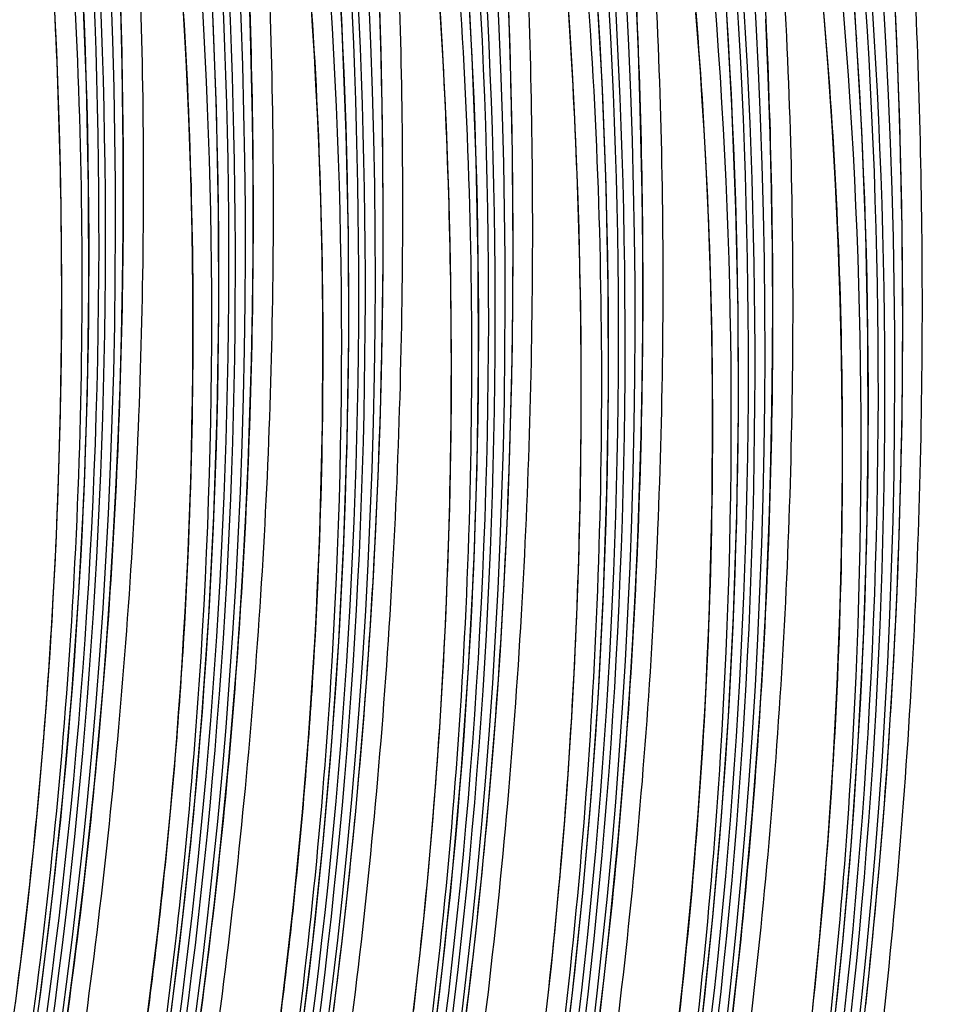
# Model space of a CAD drawing. Units: millimetres. Extents: x 0 to 297, y 0 to 210.
# Drawn here: x 219 to 227, y 116 to 124 of the extents above; entities that cross this region are included whole.
import ezdxf

# ---------------------------------------------------------------- set-up
doc = ezdxf.new("R2010")
doc.units = ezdxf.units.MM
doc.header["$LTSCALE"] = 16.335
doc.layers.add('DTM_AXIS', color=7, linetype='CONTINUOUS')

msp = doc.modelspace()

# ---------------------------------------------------------------- linework, layer by layer
at = {"layer": 'DTM_AXIS', "color": 7, "linetype": 'CONTINUOUS'}
for p, q in [((225.9396, 123.8817), (225.8925, 124.5226)), ((223.2525, 123.9271), (223.236, 124.3565)), ((226.2567, 123.7762), (226.2367, 124.207)), ((222.2584, 123.693), (222.2456, 124.1206)), ((223.7236, 123.8389), (223.7031, 124.1495)), ((224.2531, 123.6905), (224.2345, 124.1375)), ((222.7349, 123.7237), (222.7167, 124.0323)), ((219.7442, 123.6923), (219.7303, 123.9972)), ((223.2653, 123.4996), (223.2525, 123.9271)), ((225.26, 123.4971), (225.2414, 123.9441)), ((223.7418, 123.5303), (223.7236, 123.8389)), ((222.751, 123.417), (222.7349, 123.7237)), ((226.2731, 123.3469), (226.2567, 123.7762)), ((219.7559, 123.3892), (219.7442, 123.6923)), ((222.2676, 123.2677), (222.2584, 123.693)), ((223.2745, 123.0743), (223.2653, 123.4996)), ((223.7579, 123.2235), (223.7418, 123.5303)), ((222.7648, 123.1121), (222.751, 123.417)), ((219.7655, 123.0878), (219.7559, 123.3892)), ((226.2859, 122.9193), (226.2731, 123.3469)), ((222.2733, 122.8455), (222.2676, 123.2677)), ((223.7717, 122.9187), (223.7579, 123.2235)), ((222.7765, 122.809), (222.7648, 123.1121)), ((219.773, 122.7882), (219.7655, 123.0878)), ((223.2801, 122.6521), (223.2745, 123.0743)), ((223.7834, 122.6156), (223.7717, 122.9187)), ((226.2951, 122.4941), (226.2859, 122.9193)), ((222.2754, 122.4268), (222.2733, 122.8455)), ((222.7862, 122.5076), (222.7765, 122.809)), ((219.7785, 122.4901), (219.773, 122.7882)), ((220.2592, 122.3093), (220.2601, 122.7283)), ((223.2823, 122.2333), (223.2801, 122.6521)), ((223.793, 122.3142), (223.7834, 122.6156)), ((221.266, 122.1159), (221.2669, 122.5349)), ((222.7937, 122.2079), (222.7862, 122.5076)), ((219.782, 122.1937), (219.7785, 122.4901)), ((222.2741, 122.0119), (222.2754, 122.4268)), ((226.3008, 122.0719), (226.2951, 122.4941)), ((220.2547, 121.8963), (220.2592, 122.3093)), ((223.8006, 122.0145), (223.793, 122.3142)), ((222.7992, 121.9099), (222.7937, 122.2079)), ((223.281, 121.8185), (223.2823, 122.2333)), ((219.7834, 121.8988), (219.782, 122.1937)), ((221.2615, 121.7029), (221.266, 122.1159)), ((226.3029, 121.6531), (226.3008, 122.0719)), ((222.2695, 121.6014), (222.2741, 122.0119)), ((223.8061, 121.7165), (223.8006, 122.0145)), ((219.7829, 121.6054), (219.7834, 121.8988)), ((220.2467, 121.4891), (220.2547, 121.8963)), ((222.8026, 121.6134), (222.7992, 121.9099)), ((224.2867, 121.5357), (224.2876, 121.9547)), ((223.2763, 121.408), (223.281, 121.8185)), ((225.2936, 121.3423), (225.2945, 121.7613)), ((221.2536, 121.2957), (221.2615, 121.7029)), ((223.8095, 121.42), (223.8061, 121.7165)), ((219.7804, 121.3135), (219.7829, 121.6054)), ((222.2615, 121.1956), (222.2695, 121.6014)), ((222.8041, 121.3185), (222.8026, 121.6134)), ((226.3016, 121.2383), (226.3029, 121.6531)), ((224.2822, 121.1227), (224.2867, 121.5357)), ((220.2354, 121.0871), (220.2467, 121.4891)), ((223.2684, 121.0022), (223.2763, 121.408)), ((223.811, 121.1251), (223.8095, 121.42)), ((219.776, 121.0231), (219.7804, 121.3135)), ((221.2423, 120.8937), (221.2536, 121.2957)), ((222.8036, 121.0252), (222.8041, 121.3185)), ((225.2891, 120.9293), (225.2936, 121.3423)), ((226.297, 120.8278), (226.3016, 121.2383)), ((222.2504, 120.7947), (222.2615, 121.1956)), ((220.221, 120.6901), (220.2354, 121.0871)), ((223.8105, 120.8318), (223.811, 121.1251)), ((224.2743, 120.7154), (224.2822, 121.1227)), ((219.7697, 120.7342), (219.776, 121.0231)), ((222.8011, 120.7333), (222.8036, 121.0252)), ((223.2573, 120.6013), (223.2684, 121.0022)), ((225.2811, 120.522), (225.2891, 120.9293)), ((221.2278, 120.4967), (221.2423, 120.8937)), ((223.808, 120.5399), (223.8105, 120.8318)), ((226.2891, 120.422), (226.297, 120.8278)), ((222.2362, 120.399), (222.2504, 120.7947)), ((219.7615, 120.4466), (219.7697, 120.7342)), ((220.2034, 120.2976), (220.221, 120.6901)), ((222.7967, 120.4429), (222.8011, 120.7333)), ((224.263, 120.3134), (224.2743, 120.7154)), ((223.2431, 120.2056), (223.2573, 120.6013)), ((223.8036, 120.2495), (223.808, 120.5399)), ((225.2699, 120.12), (225.2811, 120.522)), ((219.7514, 120.1605), (219.7615, 120.4466)), ((221.2102, 120.1042), (221.2278, 120.4967)), ((222.7904, 120.1539), (222.7967, 120.4429)), ((222.2191, 120.0084), (222.2362, 120.399)), ((226.2779, 120.0211), (226.2891, 120.422)), ((220.1827, 119.9091), (220.2034, 120.2976)), ((224.2485, 119.9164), (224.263, 120.3134)), ((223.7972, 119.9605), (223.8036, 120.2495)), ((219.7394, 119.8756), (219.7514, 120.1605)), ((222.7821, 119.8664), (222.7904, 120.1539)), ((223.226, 119.815), (223.2431, 120.2056)), ((221.1896, 119.7156), (221.2102, 120.1042)), ((225.2554, 119.723), (225.2699, 120.12)), ((222.1991, 119.623), (222.2191, 120.0084)), ((226.2638, 119.6253), (226.2779, 120.0211)), ((220.1591, 119.5243), (220.1827, 119.9091)), ((223.789, 119.673), (223.7972, 119.9605)), ((224.2309, 119.5239), (224.2485, 119.9164)), ((219.7256, 119.5919), (219.7394, 119.8756)), ((222.772, 119.5803), (222.7821, 119.8664)), ((223.2059, 119.4296), (223.226, 119.815)), ((221.166, 119.3309), (221.1896, 119.7156)), ((225.2378, 119.3305), (225.2554, 119.723)), ((222.1763, 119.2429), (222.1991, 119.623)), ((223.7789, 119.3869), (223.789, 119.673)), ((226.2466, 119.2348), (226.2638, 119.6253)), ((219.7099, 119.3096), (219.7256, 119.5919)), ((220.1326, 119.1428), (220.1591, 119.5243)), ((222.7601, 119.2954), (222.772, 119.5803)), ((224.2103, 119.1354), (224.2309, 119.5239)), ((223.1832, 119.0495), (223.2059, 119.4296)), ((223.7669, 119.102), (223.7789, 119.3869)), ((219.6925, 119.0287), (219.7099, 119.3096)), ((221.1395, 118.9493), (221.166, 119.3309)), ((222.7462, 119.0117), (222.7601, 119.2954)), ((225.2171, 118.942), (225.2378, 119.3305)), ((222.1509, 118.868), (222.1763, 119.2429)), ((226.2266, 118.8494), (226.2466, 119.2348)), ((220.1033, 118.7646), (220.1326, 119.1428)), ((223.7531, 118.8183), (223.7669, 119.102)), ((224.1867, 118.7506), (224.2103, 119.1354)), ((219.6732, 118.7492), (219.6925, 119.0287)), ((222.7306, 118.7294), (222.7462, 119.0117)), ((223.1578, 118.6746), (223.1832, 119.0495)), ((221.1102, 118.5712), (221.1395, 118.9493)), ((225.1935, 118.5572), (225.2171, 118.942)), ((222.123, 118.4984), (222.1509, 118.868)), ((226.2038, 118.4693), (226.2266, 118.8494)), ((220.0712, 118.3898), (220.1033, 118.7646)), ((223.7375, 118.536), (223.7531, 118.8183)), ((219.6522, 118.4713), (219.6732, 118.7492)), ((222.7131, 118.4485), (222.7306, 118.7294)), ((224.1602, 118.3691), (224.1867, 118.7506)), ((223.1298, 118.305), (223.1578, 118.6746)), ((221.0781, 118.1964), (221.1102, 118.5712)), ((223.72, 118.2551), (223.7375, 118.536)), ((225.167, 118.1757), (225.1935, 118.5572)), ((219.6294, 118.1949), (219.6522, 118.4713)), ((222.0926, 118.1341), (222.123, 118.4984)), ((226.1784, 118.0943), (226.2038, 118.4693)), ((220.0365, 118.0185), (220.0712, 118.3898)), ((222.6939, 118.169), (222.7131, 118.4485)), ((223.0995, 117.9407), (223.1298, 118.305)), ((224.1308, 117.991), (224.1602, 118.3691)), ((223.7007, 117.9756), (223.72, 118.2551)), ((219.605, 117.9203), (219.6294, 118.1949)), ((221.0433, 117.8251), (221.0781, 118.1964)), ((222.6728, 117.8911), (222.6939, 118.169)), ((225.1377, 117.7975), (225.167, 118.1757)), ((222.06, 117.7753), (222.0926, 118.1341)), ((226.1505, 117.7247), (226.1784, 118.0943)), ((219.9991, 117.6506), (220.0365, 118.0185)), ((219.5788, 117.6474), (219.605, 117.9203)), ((223.0668, 117.5819), (223.0995, 117.9407)), ((223.6797, 117.6976), (223.7007, 117.9756)), ((224.0987, 117.6162), (224.1308, 117.991)), ((222.6501, 117.6147), (222.6728, 117.8911)), ((221.006, 117.4572), (221.0433, 117.8251)), ((222.0251, 117.4218), (222.06, 117.7753)), ((225.1056, 117.4228), (225.1377, 117.7975)), ((223.657, 117.4213), (223.6797, 117.6976)), ((226.1201, 117.3605), (226.1505, 117.7247)), ((219.5511, 117.3765), (219.5788, 117.6474)), ((219.9592, 117.2861), (219.9991, 117.6506)), ((222.6256, 117.3401), (222.6501, 117.6147)), ((224.064, 117.2448), (224.0987, 117.6162)), ((223.032, 117.2284), (223.0668, 117.5819)), ((220.9661, 117.0927), (221.006, 117.4572)), ((221.9882, 117.0738), (222.0251, 117.4218)), ((223.6325, 117.1466), (223.657, 117.4213)), ((225.0709, 117.0514), (225.1056, 117.4228)), ((219.5217, 117.1076), (219.5511, 117.3765)), ((222.5995, 117.0672), (222.6256, 117.3401)), ((226.0875, 117.0017), (226.1201, 117.3605)), ((219.9169, 116.9252), (219.9592, 117.2861)), ((220.5301, 116.889), (220.5701, 117.2495)), ((224.0266, 116.8769), (224.064, 117.2448)), ((222.9951, 116.8804), (223.032, 117.2284)), ((219.4907, 116.8408), (219.5217, 117.1076)), ((220.9238, 116.7318), (220.9661, 117.0927)), ((223.6064, 116.8738), (223.6325, 117.1466)), ((221.537, 116.6956), (221.577, 117.0561)), ((221.9494, 116.7311), (221.9882, 117.0738)), ((222.5717, 116.7963), (222.5995, 117.0672)), ((225.0335, 116.6835), (225.0709, 117.0514)), ((226.0527, 116.6482), (226.0875, 117.0017)), ((219.8722, 116.5678), (219.9169, 116.9252)), ((220.4877, 116.5349), (220.5301, 116.889)), ((222.9563, 116.5377), (222.9951, 116.8804)), ((223.5786, 116.6029), (223.6064, 116.8738)), ((223.9868, 116.5125), (224.0266, 116.8769)), ((219.4583, 116.576), (219.4907, 116.8408)), ((222.5423, 116.5274), (222.5717, 116.7963)), ((220.8791, 116.3744), (220.9238, 116.7318)), ((221.9087, 116.3937), (221.9494, 116.7311)), ((221.4946, 116.3415), (221.537, 116.6956)), ((224.9936, 116.3191), (225.0335, 116.6835)), ((226.0158, 116.3002), (226.0527, 116.6482)), ((219.4243, 116.3131), (219.4583, 116.576)), ((219.8253, 116.2139), (219.8722, 116.5678)), ((223.5492, 116.334), (223.5786, 116.6029)), ((220.4432, 116.1873), (220.4877, 116.5349)), ((222.5114, 116.2606), (222.5423, 116.5274)), ((222.9156, 116.2003), (222.9563, 116.5377)), ((223.9444, 116.1516), (223.9868, 116.5125)), ((224.5576, 116.1153), (224.5976, 116.4758)), ((221.8663, 116.0616), (221.9087, 116.3937)), ((220.8322, 116.0205), (220.8791, 116.3744)), ((221.45, 115.9939), (221.4946, 116.3415)), ((223.5183, 116.0672), (223.5492, 116.334)), ((224.9513, 115.9582), (224.9936, 116.3191))]:
    msp.add_line(p, q, dxfattribs=at)
for points in [[(217.4663, 107.4376), (217.7178, 108.1664), (217.9561, 108.8982), (218.1814, 109.6337), (218.3936, 110.3724), (218.5927, 111.1141), (218.7788, 111.8594), (218.9519, 112.6081), (219.1118, 113.3598), (219.2587, 114.115), (219.3925, 114.8735), (219.5131, 115.635), (219.6205, 116.4001), (219.7146, 117.1684), (219.7952, 117.9396), (219.8624, 118.7144), (219.916, 119.4925), (219.9559, 120.2734), (219.9819, 121.0579), (219.994, 121.8457), (219.9919, 122.6364), (219.9755, 123.4306), (219.9447, 124.2284), (219.8992, 125.029)], [(218.7287, 107.9848), (218.9667, 108.7166), (219.1918, 109.4522), (219.4038, 110.191), (219.6027, 110.9327), (219.7886, 111.6782), (219.9615, 112.4269), (220.1212, 113.1786), (220.2679, 113.9339), (220.4015, 114.6925), (220.5219, 115.4541), (220.629, 116.2192), (220.7229, 116.9876), (220.8033, 117.7589), (220.8702, 118.5337), (220.9236, 119.3118), (220.9633, 120.0928), (220.9891, 120.8774), (221.0009, 121.6652), (220.9986, 122.4559), (220.982, 123.2502), (220.9509, 124.0481), (220.9052, 124.8487)], [(219.7356, 107.7914), (219.9736, 108.5232), (220.1987, 109.2588), (220.4107, 109.9976), (220.6096, 110.7393), (220.7955, 111.4847), (220.9683, 112.2335), (221.1281, 112.9852), (221.2748, 113.7405), (221.4084, 114.4991), (221.5287, 115.2607), (221.6359, 116.0258), (221.7298, 116.7942), (221.8102, 117.5655), (221.8771, 118.3403), (221.9305, 119.1184), (221.9702, 119.8994), (221.996, 120.684), (222.0078, 121.4718), (222.0055, 122.2625), (221.9889, 123.0568), (221.9578, 123.8547), (221.9121, 124.6553)], [(220.2601, 122.7283), (220.2591, 122.9401), (220.2573, 123.1535), (220.2544, 123.3683), (220.2506, 123.5847), (220.2459, 123.8025), (220.2401, 124.0218), (220.2255, 124.4642)], [(220.7385, 107.5862), (220.9768, 108.318), (221.202, 109.0534), (221.4143, 109.7922), (221.6133, 110.5339), (221.7995, 111.2792), (221.9725, 112.0279), (222.1325, 112.7795), (222.2794, 113.5348), (222.4132, 114.2933), (222.5338, 115.0548), (222.6412, 115.8198), (222.7352, 116.5881), (222.8158, 117.3594), (222.883, 118.1342), (222.9366, 118.9122), (222.9765, 119.6932), (223.0026, 120.4777), (223.0146, 121.2655), (223.0125, 122.0561), (222.9962, 122.8504), (222.9653, 123.6482), (222.9199, 124.4488)], [(221.2669, 122.5349), (221.266, 122.7467), (221.2641, 122.9601), (221.2613, 123.1749), (221.2575, 123.3912), (221.2527, 123.6091), (221.247, 123.8284), (221.2324, 124.2708)], [(221.7454, 107.3928), (221.9836, 108.1246), (222.2089, 108.86), (222.4211, 109.5988), (222.6202, 110.3405), (222.8064, 111.0858), (222.9794, 111.8345), (223.1393, 112.5861), (223.2863, 113.3414), (223.4201, 114.0999), (223.5407, 114.8614), (223.648, 115.6264), (223.7421, 116.3947), (223.8227, 117.166), (223.8899, 117.9408), (223.9435, 118.7188), (223.9834, 119.4998), (224.0094, 120.2843), (224.0215, 121.0721), (224.0194, 121.8627), (224.0031, 122.657), (223.9722, 123.4548), (223.9267, 124.2554)], [(221.577, 117.0561), (221.596, 117.2388), (221.6144, 117.4232), (221.6322, 117.6091), (221.6492, 117.7967), (221.6655, 117.986), (221.681, 118.1769), (221.6958, 118.3694), (221.7097, 118.5635), (221.7228, 118.7592), (221.7351, 118.9566), (221.7465, 119.1556), (221.757, 119.3561), (221.7666, 119.5582), (221.7752, 119.7619), (221.7829, 119.9671), (221.7896, 120.1738), (221.7952, 120.3819), (221.7998, 120.5915), (221.8034, 120.8025), (221.8058, 121.0149), (221.8071, 121.2287), (221.8073, 121.4439), (221.8063, 121.6604), (221.8042, 121.8782), (221.8008, 122.0973), (221.7963, 122.3176), (221.7904, 122.5391), (221.7833, 122.7617), (221.7749, 122.9854), (221.7653, 123.21), (221.7542, 123.4355), (221.7418, 123.6619), (221.7281, 123.8889), (221.713, 124.1165)], [(220.5701, 117.2495), (220.5891, 117.4322), (220.6076, 117.6166), (220.6253, 117.8025), (220.6423, 117.9902), (220.6586, 118.1794), (220.6741, 118.3703), (220.6889, 118.5628), (220.7028, 118.7569), (220.716, 118.9526), (220.7282, 119.15), (220.7396, 119.349), (220.7501, 119.5495), (220.7597, 119.7516), (220.7683, 119.9553), (220.776, 120.1605), (220.7827, 120.3672), (220.7883, 120.5753), (220.7929, 120.7849), (220.7965, 120.9959), (220.7989, 121.2083), (220.8002, 121.4221), (220.8004, 121.6373), (220.7995, 121.8538), (220.7973, 122.0716), (220.7939, 122.2907), (220.7894, 122.511), (220.7835, 122.7325), (220.7764, 122.9551), (220.7681, 123.1788), (220.7584, 123.4034), (220.7473, 123.629), (220.735, 123.8553), (220.7212, 124.0823)], [(222.9943, 107.943), (223.2193, 108.6785), (223.4314, 109.4173), (223.6302, 110.1591), (223.8162, 110.9045), (223.989, 111.6533), (224.1487, 112.405), (224.2954, 113.1603), (224.429, 113.9189), (224.5494, 114.6804), (224.6566, 115.4456), (224.7504, 116.2139), (224.8308, 116.9852), (224.8978, 117.7601), (224.9512, 118.5382), (224.9908, 119.3192), (225.0166, 120.1038), (225.0285, 120.8916), (225.0261, 121.6823), (225.0096, 122.4766), (224.9785, 123.2744), (224.9328, 124.0751)], [(225.6045, 116.2824), (225.6236, 116.4652), (225.642, 116.6495), (225.6597, 116.8355), (225.6767, 117.0231), (225.693, 117.2124), (225.7085, 117.4032), (225.7233, 117.5957), (225.7373, 117.7899), (225.7504, 117.9856), (225.7627, 118.183), (225.7741, 118.3819), (225.7845, 118.5825), (225.7941, 118.7846), (225.8028, 118.9883), (225.8104, 119.1934), (225.8171, 119.4001), (225.8227, 119.6083), (225.8274, 119.8178), (225.8309, 120.0288), (225.8333, 120.2413), (225.8347, 120.455), (225.8349, 120.6702), (225.8339, 120.8868), (225.8317, 121.1045), (225.8284, 121.3236), (225.8238, 121.544), (225.818, 121.7654), (225.8109, 121.9881), (225.8025, 122.2117), (225.7928, 122.4363), (225.7818, 122.6619), (225.7694, 122.8883), (225.7557, 123.1152), (225.7406, 123.3429), (225.7241, 123.5709), (225.7063, 123.7991), (225.6871, 124.0274)], [(224.5976, 116.4758), (224.6167, 116.6586), (224.6351, 116.8429), (224.6528, 117.0289), (224.6698, 117.2165), (224.6861, 117.4058), (224.7017, 117.5966), (224.7164, 117.7891), (224.7304, 117.9833), (224.7435, 118.179), (224.7558, 118.3764), (224.7672, 118.5753), (224.7777, 118.7759), (224.7872, 118.978), (224.7959, 119.1817), (224.8035, 119.3868), (224.8102, 119.5935), (224.8159, 119.8017), (224.8205, 120.0112), (224.824, 120.2223), (224.8265, 120.4347), (224.8278, 120.6484), (224.828, 120.8636), (224.827, 121.0802), (224.8248, 121.2979), (224.8215, 121.5171), (224.8169, 121.7374), (224.8111, 121.9588), (224.804, 122.1815), (224.7956, 122.4052), (224.7859, 122.6297), (224.7749, 122.8553), (224.7625, 123.0817), (224.7488, 123.3087), (224.7337, 123.5363), (224.7172, 123.7643), (224.6994, 123.9925)], [(224.0012, 107.7496), (224.2262, 108.4851), (224.4382, 109.2239), (224.6371, 109.9657), (224.823, 110.7111), (224.9959, 111.4599), (225.1556, 112.2116), (225.3023, 112.9669), (225.4359, 113.7255), (225.5563, 114.487), (225.6635, 115.2521), (225.7573, 116.0205), (225.8377, 116.7918), (225.9047, 117.5667), (225.958, 118.3448), (225.9977, 119.1258), (226.0235, 119.9104), (226.0353, 120.6982), (226.033, 121.4889), (226.0164, 122.2832), (225.9854, 123.081), (225.9396, 123.8817)], [(224.2876, 121.9547), (224.2867, 122.1665), (224.2848, 122.3798), (224.282, 122.5947), (224.2782, 122.811), (224.2734, 123.0289), (224.2676, 123.2482), (224.2531, 123.6905)], [(225.2945, 121.7613), (225.2936, 121.9731), (225.2917, 122.1864), (225.2889, 122.4013), (225.2851, 122.6176), (225.2803, 122.8355), (225.2745, 123.0548), (225.26, 123.4971)]]:
    msp.add_lwpolyline(points, dxfattribs=at)
for centre, radius, start, end in [((175.0455, 122.2507), 45.0267, 328.96425, 4.3507), ((175.0963, 122.2409), 45.0266, 328.94148, 4.3507), ((173.9995, 122.3742), 46.2011, 334.92908, 4.02303), ((176.0524, 122.0572), 45.0267, 328.96425, 4.3507), ((176.1032, 122.0475), 45.0266, 328.94148, 4.3507), ((175.0063, 122.1808), 46.2011, 334.92908, 4.02303), ((177.0593, 121.8638), 45.0267, 328.96425, 4.3507), ((177.1107, 121.854), 45.0264, 328.94037, 4.32089), ((176.0132, 121.9874), 46.2012, 334.9386, 4.01882), ((178.0662, 121.6704), 45.0267, 328.9634, 4.35069), ((178.1176, 121.6606), 45.0264, 328.94037, 4.32089), ((177.0201, 121.7939), 46.2012, 334.9386, 4.01882), ((176.0702, 122.1257), 43.9246, 329.34653, 3.677), ((179.0731, 121.477), 45.0267, 328.9634, 4.35069), ((179.1244, 121.4672), 45.0264, 328.94037, 4.32089), ((178.027, 121.6005), 46.2011, 334.92908, 4.02303), ((177.0771, 121.9323), 43.9246, 329.35434, 3.68514), ((180.0799, 121.2836), 45.0267, 328.9634, 4.35069), ((180.1313, 121.2737), 45.0264, 328.94037, 4.32089), ((179.0339, 121.4071), 46.2011, 334.92908, 4.02303), ((178.084, 121.7389), 43.9246, 329.35434, 3.68514), ((181.0868, 121.0902), 45.0267, 328.9634, 4.35069), ((181.8536, 120.9613), 44.1824, 3.66875, 4.62458), ((181.1382, 121.0803), 45.0264, 328.94037, 4.32089), ((180.0406, 121.2137), 46.2013, 334.99572, 4.01872), ((179.0909, 121.5455), 43.9246, 329.34653, 3.677), ((182.0937, 120.8968), 45.0267, 328.9634, 4.35069), ((182.1451, 120.8869), 45.0264, 328.94037, 4.32089), ((181.0475, 121.0203), 46.2013, 334.99572, 4.01872), ((180.0978, 121.3521), 43.9246, 329.34653, 3.677), ((183.1006, 120.7034), 45.0267, 328.9634, 4.35069), ((183.152, 120.6935), 45.0264, 328.94037, 4.32089), ((182.0544, 120.8269), 46.2013, 334.99569, 4.02293), ((181.1047, 121.1586), 43.9246, 329.35434, 3.68514), ((184.1075, 120.51), 45.0267, 328.9634, 4.35069), ((184.1589, 120.5001), 45.0264, 328.94037, 4.32089), ((183.0613, 120.6335), 46.2013, 334.99569, 4.02293), ((182.1115, 120.9652), 43.9246, 329.35434, 3.68514), ((185.1144, 120.3166), 45.0267, 328.9634, 4.35069), ((185.1657, 120.3067), 45.0264, 328.94037, 4.32089), ((184.0682, 120.4401), 46.2013, 334.99572, 4.01872), ((183.1181, 120.7719), 43.925, 329.30382, 3.71945), ((186.1212, 120.1232), 45.0267, 328.9634, 4.35069), ((186.1726, 120.1133), 45.0264, 328.94037, 4.32089), ((184.1249, 120.5785), 43.925, 329.30382, 3.71945), ((187.1281, 119.9298), 45.0267, 328.9634, 4.35069), ((187.1795, 119.9199), 45.0264, 328.94037, 4.32089), ((185.1318, 120.3851), 43.925, 329.31207, 3.72805), ((186.1387, 120.1917), 43.925, 329.31207, 3.72805), ((187.1456, 119.9983), 43.925, 329.30382, 3.71945), ((188.1525, 119.8049), 43.925, 329.30382, 3.71945)]:
    msp.add_arc(centre, radius, start, end, dxfattribs=at)
for points, knots in [([(215.9313, 104.219), (216.2953, 105.0099), (216.99, 106.6526), (217.8853, 109.2201), (218.6296, 111.9119), (219.2066, 114.6814), (219.594, 117.4801), (219.7844, 120.2658), (219.7947, 123.0145), (219.6903, 124.8287), (219.6119, 125.7299)], [0, 0, 0, 0, 0.118358, 0.242272, 0.369373, 0.497743, 0.626568, 0.753152, 0.87702, 1, 1, 1, 1]), ([(219.7692, 125.6759), (219.8751, 124.5231), (219.9869, 122.1625), (219.818, 117.3659), (218.8432, 111.4068), (216.9194, 105.8008), (214.9634, 101.8057), (213.911, 100.0149), (213.3814, 99.187)], [0, 0, 0, 0, 0.125295, 0.255399, 0.518976, 0.775446, 0.893638, 1, 1, 1, 1]), ([(220.1687, 125.623), (220.2245, 124.6859), (220.288, 122.769), (220.2101, 119.8572), (219.9442, 116.8935), (219.3381, 112.9559), (218.1434, 108.2261), (216.7474, 104.6134), (215.9734, 102.9034)], [0, 0, 0, 0, 0.120727, 0.246514, 0.374373, 0.503147, 0.758597, 1, 1, 1, 1]), ([(216.0919, 102.748), (216.2718, 103.1478), (216.6308, 103.9685), (217.3251, 105.6843), (218.1316, 107.9538), (218.956, 110.7994), (219.6093, 113.7539), (220.0736, 116.752), (220.3548, 119.7386), (220.4487, 122.6852), (220.3866, 124.629), (220.3238, 125.5932)], [0, 0, 0, 0, 0.05606, 0.114531, 0.236649, 0.363848, 0.493103, 0.62328, 0.751531, 0.876449, 1, 1, 1, 1]), ([(215.1891, 100.3223), (215.69, 101.179), (216.6598, 102.9914), (217.9396, 105.8717), (219.0473, 108.9672), (220.2289, 113.3222), (221.0298, 118.8634), (220.97, 123.3299), (220.7641, 125.4811)], [0, 0, 0, 0, 0.113774, 0.235402, 0.361028, 0.490312, 0.752247, 1, 1, 1, 1]), ([(220.6002, 125.5401), (220.7047, 124.5149), (220.8362, 122.3474), (220.7798, 119.5862), (220.5847, 117.2735), (220.3602, 115.5134), (220.0626, 113.7653), (219.6951, 112.042), (219.2616, 110.3569), (218.7687, 108.7255), (218.2257, 107.1619), (217.7351, 105.9112), (217.3263, 104.9515), (217.0163, 104.2598), (216.7517, 103.6969), (216.5372, 103.2558), (216.3757, 102.9307), (216.2134, 102.6109), (216.0776, 102.3493), (215.9698, 102.1454), (215.891, 101.9984), (215.8142, 101.8573), (215.7405, 101.7239), (215.6711, 101.6006), (215.6077, 101.4905), (215.5526, 101.3979), (215.5077, 101.3258), (215.4743, 101.2767), (215.4524, 101.2484), (215.4404, 101.2375), (215.4339, 101.2336), (215.4293, 101.2381), (215.4299, 101.2419), (215.43, 101.2442)], [0, 0, 0, 0, 0.1224, 0.257608, 0.327614, 0.398001, 0.468283, 0.53817, 0.607238, 0.674887, 0.740525, 0.803778, 0.834421, 0.864412, 0.893804, 0.908297, 0.922672, 0.936916, 0.950885, 0.957687, 0.964308, 0.970693, 0.976764, 0.982415, 0.987506, 0.991848, 0.995221, 0.99756, 0.998965, 0.999358, 0.999576, 0.99973, 1, 1, 1, 1]), ([(221.1756, 125.4296), (221.2314, 124.4925), (221.2949, 122.5756), (221.217, 119.6638), (220.9511, 116.7001), (220.345, 112.7624), (219.1503, 108.0327), (217.7543, 104.42), (216.9803, 102.71)], [0, 0, 0, 0, 0.120727, 0.246514, 0.374373, 0.503147, 0.758597, 1, 1, 1, 1]), ([(217.0988, 102.5545), (217.2787, 102.9544), (217.6377, 103.7751), (218.332, 105.4909), (219.1385, 107.7604), (219.9629, 110.606), (220.6162, 113.5605), (221.0805, 116.5586), (221.3617, 119.5452), (221.4556, 122.4917), (221.3935, 124.4356), (221.3307, 125.3998)], [0, 0, 0, 0, 0.05606, 0.114531, 0.236649, 0.363848, 0.493103, 0.62328, 0.751531, 0.876449, 1, 1, 1, 1]), ([(221.6071, 125.3467), (221.7116, 124.3215), (221.8431, 122.154), (221.7867, 119.3928), (221.5916, 117.0801), (221.3671, 115.32), (221.0695, 113.5719), (220.702, 111.8486), (220.2684, 110.1635), (219.7756, 108.5321), (219.2326, 106.9685), (218.742, 105.7178), (218.3331, 104.7581), (218.0232, 104.0664), (217.7586, 103.5035), (217.5441, 103.0623), (217.3825, 102.7373), (217.2203, 102.4175), (217.0845, 102.1559), (216.9766, 101.952), (216.8979, 101.805), (216.8211, 101.6639), (216.7474, 101.5305), (216.678, 101.4071), (216.6145, 101.2971), (216.5595, 101.2045), (216.5146, 101.1324), (216.4812, 101.0833), (216.4593, 101.0549), (216.4473, 101.0441), (216.4408, 101.0402), (216.4362, 101.0447), (216.4367, 101.0485), (216.4368, 101.0508)], [0, 0, 0, 0, 0.1224, 0.257608, 0.327614, 0.398001, 0.468283, 0.53817, 0.607238, 0.674887, 0.740525, 0.803778, 0.834421, 0.864412, 0.893804, 0.908297, 0.922672, 0.936916, 0.950885, 0.957687, 0.964308, 0.970693, 0.976764, 0.982415, 0.987506, 0.991848, 0.995221, 0.99756, 0.998965, 0.999358, 0.999576, 0.99973, 1, 1, 1, 1]), ([(216.196, 100.1289), (216.6969, 100.9856), (217.6667, 102.798), (218.9464, 105.6783), (220.0542, 108.7738), (221.2358, 113.1288), (222.0367, 118.67), (221.9769, 123.1365), (221.771, 125.2877)], [0, 0, 0, 0, 0.113774, 0.235402, 0.361028, 0.490312, 0.752247, 1, 1, 1, 1]), ([(218.0074, 102.5275), (218.3897, 103.3708), (219.1184, 105.1079), (220.0663, 107.8154), (220.8691, 110.6526), (221.507, 113.5873), (221.9622, 116.5738), (222.3049, 120.4582), (222.2994, 123.3525), (222.1949, 125.2338)], [0, 0, 0, 0, 0.119167, 0.242269, 0.368982, 0.498402, 0.628535, 0.757508, 1, 1, 1, 1]), ([(222.3561, 125.2028), (222.401, 124.3042), (222.4506, 122.4088), (222.3654, 119.4697), (222.0901, 116.3894), (221.6097, 113.2905), (220.9353, 110.2716), (219.8649, 106.5768), (218.8577, 103.9494), (218.119, 102.3019)], [0, 0, 0, 0, 0.114827, 0.241866, 0.375071, 0.509252, 0.641813, 0.769567, 1, 1, 1, 1]), ([(222.7899, 125.0957), (222.8958, 123.9428), (223.0076, 121.5822), (222.8387, 116.7857), (221.8639, 110.8266), (219.9401, 105.2206), (217.9841, 101.2255), (216.9317, 99.4348), (216.4021, 98.6069)], [0, 0, 0, 0, 0.125295, 0.255399, 0.518976, 0.775446, 0.893636, 1, 1, 1, 1]), ([(218.9135, 103.5553), (219.2802, 104.3477), (219.9805, 105.994), (220.8839, 108.5686), (221.6355, 111.2699), (222.2187, 114.0507), (222.611, 116.8618), (222.8044, 119.6604), (222.8159, 122.4219), (222.7113, 124.2444), (222.6325, 125.1497)], [0, 0, 0, 0, 0.118193, 0.242013, 0.36911, 0.497507, 0.626386, 0.75305, 0.876976, 1, 1, 1, 1]), ([(219.0143, 102.3341), (219.3966, 103.1774), (220.1253, 104.9145), (221.0732, 107.622), (221.876, 110.4592), (222.5139, 113.3939), (222.9691, 116.3804), (223.3118, 120.2648), (223.3063, 123.1591), (223.2018, 125.0404)], [0, 0, 0, 0, 0.119167, 0.242269, 0.368982, 0.498402, 0.628535, 0.757508, 1, 1, 1, 1]), ([(223.363, 125.0094), (223.4079, 124.1108), (223.4575, 122.2154), (223.3723, 119.2762), (223.097, 116.196), (222.6165, 113.0971), (221.9422, 110.0782), (220.8718, 106.3833), (219.8646, 103.756), (219.1259, 102.1085)], [0, 0, 0, 0, 0.114827, 0.241866, 0.375071, 0.509252, 0.641813, 0.769567, 1, 1, 1, 1]), ([(219.9204, 103.3619), (220.2871, 104.1543), (220.9874, 105.8006), (221.8907, 108.3752), (222.6424, 111.0764), (223.2256, 113.8573), (223.6179, 116.6684), (223.8113, 119.467), (223.8228, 122.2285), (223.7182, 124.051), (223.6394, 124.9563)], [0, 0, 0, 0, 0.118193, 0.242013, 0.36911, 0.497507, 0.626386, 0.75305, 0.876976, 1, 1, 1, 1]), ([(223.7968, 124.9023), (223.9027, 123.7494), (224.0145, 121.3888), (223.8456, 116.5923), (222.8708, 110.6332), (220.947, 105.0272), (218.991, 101.0321), (217.9386, 99.2413), (217.409, 98.4135)], [0, 0, 0, 0, 0.125295, 0.255399, 0.518976, 0.775446, 0.893636, 1, 1, 1, 1]), ([(224.1962, 124.8493), (224.2524, 123.906), (224.316, 121.9761), (224.2358, 119.0448), (223.9651, 116.0615), (223.3493, 112.0996), (222.1383, 107.3464), (220.7257, 103.7187), (219.9436, 102.0037)], [0, 0, 0, 0, 0.120822, 0.246711, 0.37467, 0.503528, 0.75902, 1, 1, 1, 1]), ([(220.0981, 101.9269), (220.2782, 102.3264), (220.6383, 103.1472), (221.3352, 104.8643), (222.1454, 107.1373), (222.9741, 109.9882), (223.6312, 112.9493), (224.0984, 115.955), (224.3815, 118.9495), (224.4764, 121.9039), (224.4143, 123.8528), (224.3513, 124.8195)], [0, 0, 0, 0, 0.055916, 0.114343, 0.236399, 0.363596, 0.492884, 0.623107, 0.751427, 0.876402, 1, 1, 1, 1]), ([(224.6277, 124.7664), (224.7319, 123.7446), (224.8633, 121.5843), (224.7964, 118.2413), (224.4288, 114.7676), (223.8787, 111.8815), (223.3018, 109.6291), (222.8121, 108.0009), (222.3582, 106.6885), (221.9737, 105.6757), (221.6792, 104.9433), (221.3773, 104.2317), (221.0687, 103.5406), (220.7541, 102.8687), (220.486, 102.3212), (220.2693, 101.8927), (220.108, 101.5806), (219.9742, 101.3279), (219.8695, 101.1344), (219.7947, 100.9983), (219.7237, 100.8713), (219.6581, 100.7562), (219.5998, 100.6568), (219.5564, 100.5858), (219.5269, 100.5401), (219.5094, 100.5142), (219.4947, 100.494), (219.4828, 100.4789), (219.4732, 100.4685), (219.4667, 100.4627), (219.46, 100.4602), (219.4582, 100.4635), (219.4578, 100.4649)], [0, 0, 0, 0, 0.122035, 0.256827, 0.396786, 0.536552, 0.605456, 0.672968, 0.738493, 0.770395, 0.801664, 0.832272, 0.862229, 0.891585, 0.920414, 0.934645, 0.948642, 0.96215, 0.96861, 0.97479, 0.980594, 0.985897, 0.990534, 0.994283, 0.995775, 0.997004, 0.997989, 0.998748, 0.999294, 0.999644, 0.999832, 1, 1, 1, 1]), ([(219.2248, 99.5626), (219.7253, 100.4193), (220.694, 102.2314), (221.9722, 105.1109), (223.0783, 108.205), (224.2581, 112.5574), (225.0574, 118.0947), (224.9974, 122.5579), (224.7917, 124.7075)], [0, 0, 0, 0, 0.113824, 0.235462, 0.361092, 0.490374, 0.752282, 1, 1, 1, 1]), ([(225.2031, 124.6559), (225.2593, 123.7126), (225.3229, 121.7827), (225.2426, 118.8514), (224.972, 115.8681), (224.3562, 111.9062), (223.1452, 107.153), (221.7325, 103.5253), (220.9505, 101.8102)], [0, 0, 0, 0, 0.120822, 0.246711, 0.37467, 0.503528, 0.75902, 1, 1, 1, 1]), ([(225.6346, 124.573), (225.7388, 123.5512), (225.8701, 121.3908), (225.8033, 118.0479), (225.4357, 114.5742), (224.8855, 111.6881), (224.3087, 109.4357), (223.819, 107.8075), (223.365, 106.4951), (222.9806, 105.4823), (222.6861, 104.7499), (222.3842, 104.0383), (222.0756, 103.3472), (221.761, 102.6753), (221.4929, 102.1278), (221.2761, 101.6993), (221.1148, 101.3872), (220.981, 101.1345), (220.8763, 100.9409), (220.8016, 100.8049), (220.7306, 100.6779), (220.6649, 100.5628), (220.6066, 100.4634), (220.5633, 100.3924), (220.5338, 100.3467), (220.5163, 100.3208), (220.5016, 100.3006), (220.4897, 100.2855), (220.48, 100.2751), (220.4736, 100.2693), (220.4669, 100.2668), (220.465, 100.2701), (220.4647, 100.2715)], [0, 0, 0, 0, 0.122035, 0.256827, 0.396786, 0.536552, 0.605456, 0.672968, 0.738493, 0.770395, 0.801664, 0.832272, 0.862229, 0.891585, 0.920414, 0.934645, 0.948642, 0.96215, 0.96861, 0.97479, 0.980594, 0.985897, 0.990534, 0.994283, 0.995775, 0.997004, 0.997989, 0.998748, 0.999294, 0.999644, 0.999832, 1, 1, 1, 1]), ([(221.105, 101.7335), (221.2851, 102.133), (221.6452, 102.9538), (222.3421, 104.6709), (223.1523, 106.9439), (223.981, 109.7947), (224.6381, 112.7559), (225.1053, 115.7615), (225.3884, 118.7561), (225.4833, 121.7105), (225.4212, 123.6594), (225.3582, 124.6261)], [0, 0, 0, 0, 0.055916, 0.114343, 0.236399, 0.363596, 0.492884, 0.623107, 0.751427, 0.876402, 1, 1, 1, 1]), ([(220.2317, 99.3692), (220.7322, 100.2259), (221.7009, 102.038), (222.9791, 104.9175), (224.0852, 108.0116), (225.2649, 112.364), (226.0643, 117.9013), (226.0043, 122.3645), (225.7986, 124.5141)], [0, 0, 0, 0, 0.113824, 0.235462, 0.361092, 0.490374, 0.752282, 1, 1, 1, 1]), ([(222.0217, 101.7247), (222.405, 102.5687), (223.1356, 104.3072), (224.0862, 107.0174), (224.8914, 109.8577), (225.5314, 112.7962), (225.9882, 115.7869), (226.3323, 119.6771), (226.3271, 122.5759), (226.2224, 124.4601)], [0, 0, 0, 0, 0.11913, 0.242205, 0.368902, 0.498323, 0.628471, 0.757465, 1, 1, 1, 1]), ([(226.3837, 124.4292), (226.4286, 123.5306), (226.4782, 121.6353), (226.393, 118.6961), (226.1176, 115.6159), (225.6372, 112.5171), (224.9629, 109.4982), (223.8925, 105.8033), (222.8853, 103.176), (222.1467, 101.5284)], [0, 0, 0, 0, 0.114826, 0.241864, 0.375067, 0.509249, 0.641809, 0.769562, 1, 1, 1, 1]), ([(222.9915, 102.8912), (223.3546, 103.6817), (224.0475, 105.3233), (224.9403, 107.8885), (225.6824, 110.5773), (226.2574, 113.3433), (226.6433, 116.1382), (226.8328, 118.9198), (226.8427, 121.6645), (226.7384, 123.4761), (226.6601, 124.3761)], [0, 0, 0, 0, 0.118411, 0.242354, 0.369455, 0.497819, 0.626624, 0.753183, 0.877033, 1, 1, 1, 1]), ([(226.8174, 124.322), (226.9233, 123.1692), (227.0351, 120.8086), (226.8662, 116.012), (225.8914, 110.053), (223.9676, 104.4469), (222.0116, 100.4518), (220.9592, 98.661), (220.4296, 97.8332)], [0, 0, 0, 0, 0.125295, 0.255399, 0.518977, 0.775445, 0.893636, 1, 1, 1, 1]), ([(223.0286, 101.5313), (223.4119, 102.3753), (224.1425, 104.1138), (225.0931, 106.824), (225.8983, 109.6643), (226.5383, 112.6028), (226.9951, 115.5935), (227.3392, 119.4837), (227.334, 122.3825), (227.2293, 124.2667)], [0, 0, 0, 0, 0.11913, 0.242205, 0.368902, 0.498323, 0.628471, 0.757465, 1, 1, 1, 1]), ([(227.3905, 124.2357), (227.4354, 123.3372), (227.485, 121.4418), (227.3999, 118.5027), (227.1245, 115.4225), (226.6441, 112.3236), (225.9698, 109.3048), (224.8994, 105.6099), (223.8922, 102.9825), (223.1535, 101.335)], [0, 0, 0, 0, 0.114826, 0.241864, 0.375067, 0.509249, 0.641809, 0.769562, 1, 1, 1, 1]), ([(223.9984, 102.6978), (224.3615, 103.4883), (225.0544, 105.1299), (225.9472, 107.6951), (226.6893, 110.3839), (227.2643, 113.1499), (227.6502, 115.9448), (227.8397, 118.7264), (227.8496, 121.4711), (227.7453, 123.2827), (227.667, 124.1826)], [0, 0, 0, 0, 0.118411, 0.242354, 0.369455, 0.497819, 0.626624, 0.753183, 0.877033, 1, 1, 1, 1]), ([(227.8243, 124.1286), (227.9302, 122.9758), (228.042, 120.6152), (227.8731, 115.8186), (226.8983, 109.8595), (224.9745, 104.2535), (223.0185, 100.2584), (221.9661, 98.4676), (221.4365, 97.6398)], [0, 0, 0, 0, 0.125295, 0.255399, 0.518977, 0.775445, 0.893636, 1, 1, 1, 1]), ([(228.2238, 124.0757), (228.28, 123.1318), (228.3436, 121.2009), (228.2631, 118.268), (227.9921, 115.2831), (227.3755, 111.3192), (226.1632, 106.5641), (224.7492, 102.9352), (223.9665, 101.2198)], [0, 0, 0, 0, 0.12083, 0.246728, 0.374695, 0.50356, 0.759055, 1, 1, 1, 1]), ([(224.1646, 101.2399), (224.3442, 101.6399), (224.7024, 102.4605), (225.3945, 104.1753), (226.198, 106.442), (227.0189, 109.2831), (227.669, 112.2321), (228.131, 115.224), (228.4106, 118.2041), (228.5037, 121.1442), (228.4415, 123.0837), (228.3789, 124.0459)], [0, 0, 0, 0, 0.056168, 0.11468, 0.236855, 0.364056, 0.493285, 0.623421, 0.751614, 0.876486, 1, 1, 1, 1]), ([(228.6553, 123.9928), (228.7595, 122.9702), (228.8909, 120.8083), (228.8237, 117.4631), (228.4554, 113.987), (227.9043, 111.0992), (227.3266, 108.8456), (226.8362, 107.2167), (226.3817, 105.9038), (225.9968, 104.8908), (225.702, 104.1582), (225.3997, 103.4465), (225.0909, 102.7552), (224.7759, 102.0831), (224.4557, 101.4299), (224.1854, 100.901), (223.9956, 100.5428), (223.891, 100.3497), (223.8164, 100.2141), (223.7458, 100.0879), (223.6806, 99.9738), (223.6229, 99.8758), (223.5803, 99.8063), (223.5513, 99.7618), (223.5343, 99.7369), (223.52, 99.7175), (223.5086, 99.7031), (223.4994, 99.6937), (223.4932, 99.6882), (223.4865, 99.687), (223.4854, 99.6907), (223.4852, 99.6922)], [0, 0, 0, 0, 0.122116, 0.257001, 0.397049, 0.536899, 0.605839, 0.673383, 0.738934, 0.770847, 0.802125, 0.832742, 0.862707, 0.892072, 0.920909, 0.949136, 0.962628, 0.969073, 0.975229, 0.981003, 0.986262, 0.990837, 0.994509, 0.995953, 0.997143, 0.998092, 0.998814, 0.999326, 0.999645, 0.999815, 1, 1, 1, 1]), ([(223.2634, 98.8079), (223.7633, 99.6647), (224.7305, 101.4764), (226.0066, 104.3547), (227.1106, 107.4467), (228.2878, 111.7956), (229.085, 117.3278), (229.0247, 121.7864), (228.8192, 123.9338)], [0, 0, 0, 0, 0.113889, 0.235541, 0.361176, 0.490454, 0.752326, 1, 1, 1, 1]), ([(229.2306, 123.8823), (229.2869, 122.9384), (229.3505, 121.0075), (229.27, 118.0746), (228.9989, 115.0897), (228.3824, 111.1258), (227.1701, 106.3707), (225.756, 102.7418), (224.9734, 101.0264)], [0, 0, 0, 0, 0.12083, 0.246728, 0.374695, 0.50356, 0.759055, 1, 1, 1, 1]), ([(229.6622, 123.7994), (229.7664, 122.7768), (229.8978, 120.6149), (229.8306, 117.2697), (229.4623, 113.7936), (228.9112, 110.9058), (228.3335, 108.6521), (227.8431, 107.0233), (227.3886, 105.7104), (227.0037, 104.6974), (226.7089, 103.9648), (226.4066, 103.253), (226.0978, 102.5618), (225.7828, 101.8897), (225.4626, 101.2365), (225.1923, 100.7076), (225.0024, 100.3494), (224.8979, 100.1563), (224.8233, 100.0207), (224.7527, 99.8945), (224.6874, 99.7804), (224.6298, 99.6824), (224.5872, 99.6129), (224.5582, 99.5684), (224.5412, 99.5435), (224.5269, 99.5241), (224.5155, 99.5097), (224.5062, 99.5003), (224.5001, 99.4948), (224.4934, 99.4936), (224.4923, 99.4973), (224.4921, 99.4988)], [0, 0, 0, 0, 0.122116, 0.257001, 0.397049, 0.536899, 0.605839, 0.673383, 0.738934, 0.770847, 0.802125, 0.832742, 0.862707, 0.892072, 0.920909, 0.949136, 0.962628, 0.969073, 0.975229, 0.981003, 0.986262, 0.990837, 0.994509, 0.995953, 0.997143, 0.998092, 0.998814, 0.999326, 0.999645, 0.999815, 1, 1, 1, 1]), ([(225.1715, 101.0465), (225.3511, 101.4465), (225.7093, 102.2671), (226.4014, 103.9819), (227.2049, 106.2486), (228.0258, 109.0897), (228.6759, 112.0387), (229.1378, 115.0306), (229.4174, 118.0107), (229.5105, 120.9508), (229.4484, 122.8903), (229.3858, 123.8525)], [0, 0, 0, 0, 0.056168, 0.11468, 0.236855, 0.364056, 0.493285, 0.623421, 0.751614, 0.876486, 1, 1, 1, 1]), ([(224.2703, 98.6145), (224.7701, 99.4713), (225.7374, 101.2829), (227.0135, 104.1613), (228.1175, 107.2533), (229.2946, 111.6022), (230.0919, 117.1343), (230.0316, 121.593), (229.8261, 123.7404)], [0, 0, 0, 0, 0.113889, 0.235541, 0.361176, 0.490454, 0.752326, 1, 1, 1, 1]), ([(226.0334, 100.9163), (226.4179, 101.761), (227.1508, 103.5012), (228.1045, 106.2144), (228.9127, 109.0586), (229.5552, 112.0016), (230.0139, 114.9974), (230.3598, 118.8946), (230.3549, 121.7988), (230.25, 123.6865)], [0, 0, 0, 0, 0.119082, 0.242125, 0.368805, 0.498228, 0.628393, 0.757412, 1, 1, 1, 1]), ([(230.4112, 123.6555), (230.4561, 122.7573), (230.5057, 120.8627), (230.4206, 117.9246), (230.1455, 114.8455), (229.6655, 111.7476), (228.9917, 108.7296), (227.9219, 105.0354), (226.9153, 102.4084), (226.177, 100.761)], [0, 0, 0, 0, 0.114818, 0.241845, 0.375038, 0.509215, 0.641772, 0.769532, 1, 1, 1, 1]), ([(230.845, 123.5484), (230.9509, 122.3955), (231.0627, 120.0349), (230.8937, 115.2384), (229.9189, 109.2793), (227.9952, 103.6733), (226.0392, 99.6782), (224.9868, 97.8874), (224.4572, 97.0595)], [0, 0, 0, 0, 0.125295, 0.2554, 0.518977, 0.775445, 0.893637, 1, 1, 1, 1]), ([(231.8519, 123.355), (231.9578, 122.2021), (232.0696, 119.8415), (231.9006, 115.045), (230.9258, 109.0859), (229.002, 103.4799), (227.046, 99.4848), (225.9937, 97.694), (225.4641, 96.8661)], [0, 0, 0, 0, 0.125295, 0.2554, 0.518977, 0.775445, 0.893637, 1, 1, 1, 1])]:
    msp.add_open_spline(points, degree=3, knots=knots, dxfattribs=at)

doc.saveas('drawing.dxf')
